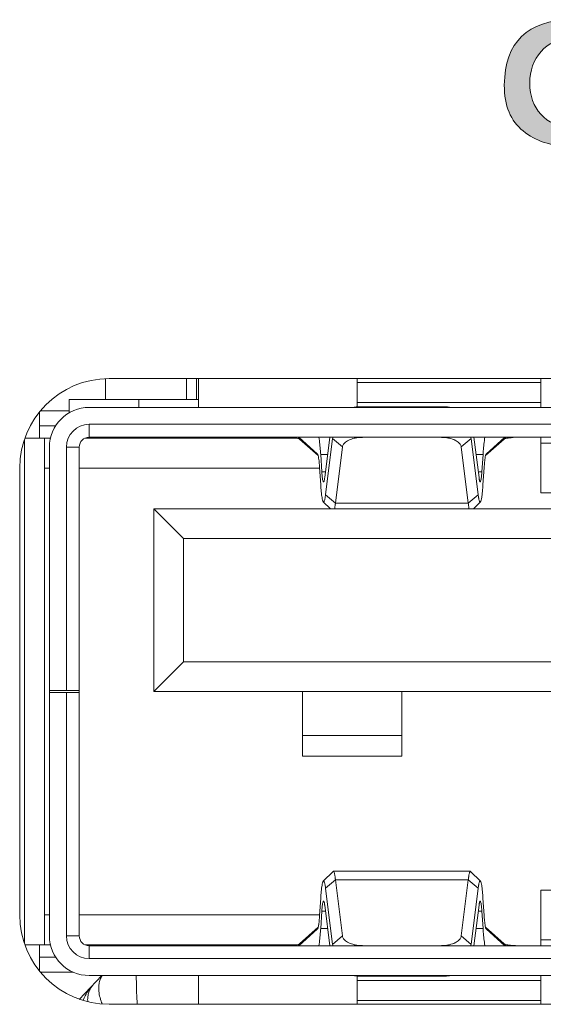
# Model space of a CAD drawing. Units: millimetres. Extents: x -2155 to -1382, y -454 to 66.
# Drawn here: x -1927 to -1922, y -256 to -246 of the extents above; entities that cross this region are included whole.
import ezdxf

# ---------------------------------------------------------------- set-up
doc = ezdxf.new("R2010")
doc.units = ezdxf.units.MM
doc.header["$MEASUREMENT"] = 0
doc.layers.add('cad', color=7, linetype='Continuous')
doc.layers.add('print', color=7, linetype='Continuous')

# ---------------------------------------------------------------- blocks, each defined once
blk = doc.blocks.new('block 10')
at = {"layer": 'cad', "color": 7, "lineweight": 9, "true_color": 0xffffff}
for points in [[(-1926.4802, -249.69), (-1926.4802, -249.8964)], [(-1914.5452, -249.6864), (-1926.4451, -249.6864)], [(-1925.6652, -249.8964), (-1925.6652, -249.6864)], [(-1925.5652, -249.6864), (-1925.5652, -249.8964)], [(-1925.5452, -249.9764), (-1925.5452, -249.6864)], [(-1923.9452, -249.9712), (-1923.9452, -249.6864)], [(-1922.0952, -249.7264), (-1923.9452, -249.7264)], [(-1922.0952, -249.9764), (-1922.0952, -249.6864)], [(-1926.8451, -249.8964), (-1925.5452, -249.8964)], [(-1926.8451, -249.8964), (-1926.8451, -250.03)], [(-1926.1451, -249.8964), (-1926.1451, -249.9764)], [(-1922.0952, -249.9264), (-1923.9452, -249.9264)], [(-1927.1451, -250.2864), (-1927.1451, -250.0279)], [(-1926.8451, -250.0114), (-1927.1316, -250.0114)], [(-1914.3452, -249.9764), (-1926.6452, -249.9764)], [(-1923.9894, -249.9764), (-1923.9852, -249.9757), (-1923.9764, -249.9745), (-1923.9676, -249.9734), (-1923.9629, -249.9728), (-1923.954, -249.9719), (-1923.9452, -249.9712), (-1923.9363, -249.9705), (-1923.9274, -249.9701), (-1923.9185, -249.9697), (-1923.9096, -249.9695), (-1923.9007, -249.9695)], [(-1923.9007, -249.9695), (-1923.0896, -249.9695)], [(-1923.9007, -249.9695), (-1923.9004, -249.9764)], [(-1923.0899, -249.9764), (-1923.0896, -249.9695)], [(-1923.001, -249.9763), (-1923.0051, -249.9757), (-1923.0139, -249.9745), (-1923.0228, -249.9733), (-1923.0275, -249.9728), (-1923.0363, -249.9719), (-1923.0452, -249.9712), (-1923.0541, -249.9705), (-1923.0629, -249.9701), (-1923.0719, -249.9697), (-1923.0808, -249.9695), (-1923.0896, -249.9695)], [(-1926.9815, -250.1614), (-1927.1451, -250.1614)], [(-1914.3452, -250.1464), (-1926.6452, -250.1464)], [(-1926.6452, -250.2764), (-1926.6452, -250.1464)], [(-1927.2952, -250.3032), (-1927.2952, -255.3696)], [(-1927.2901, -250.2864), (-1927.0349, -250.2864)], [(-1927.0952, -250.2864), (-1927.0952, -255.3864)], [(-1926.6887, -250.2864), (-1924.5526, -250.2864)], [(-1926.6452, -250.2764), (-1914.3452, -250.2764)], [(-1926.4802, -250.2764), (-1926.4802, -250.2864)], [(-1925.6652, -250.2864), (-1925.6652, -250.2764)], [(-1925.5652, -250.2764), (-1925.5652, -250.2864)], [(-1924.6175, -250.2788), (-1924.6095, -250.2795), (-1924.6001, -250.2804), (-1924.5907, -250.2813), (-1924.5813, -250.2823), (-1924.572, -250.2834), (-1924.5626, -250.2846), (-1924.5533, -250.2861), (-1924.5528, -250.2862), (-1924.5436, -250.288), (-1924.5343, -250.2902), (-1924.5311, -250.2911), (-1924.5275, -250.2925), (-1924.5248, -250.2944)], [(-1924.5248, -250.2944), (-1924.5428, -250.2764)], [(-1924.3448, -250.4454), (-1924.5334, -250.2764)], [(-1924.5248, -250.2944), (-1924.3383, -250.4616)], [(-1924.3327, -250.2763), (-1924.3325, -250.277), (-1924.3291, -250.2941), (-1924.3263, -250.3113), (-1924.324, -250.3286), (-1924.322, -250.346), (-1924.3202, -250.3627), (-1924.3185, -250.38), (-1924.3169, -250.3974), (-1924.3155, -250.4148), (-1924.3142, -250.4322), (-1924.313, -250.4496)], [(-1924.2723, -250.6833), (-1924.2208, -250.2764)], [(-1924.1923, -250.2893), (-1924.2639, -250.855)], [(-1924.1923, -250.2893), (-1924.0931, -250.3745)], [(-1923.8928, -250.2777), (-1923.9112, -250.2782), (-1923.93, -250.2796), (-1923.949, -250.282), (-1923.9665, -250.285), (-1923.9747, -250.2867), (-1923.99, -250.2905), (-1924.004, -250.2949), (-1924.0172, -250.2999), (-1924.0299, -250.3057), (-1924.0309, -250.3062), (-1924.0425, -250.3125), (-1924.0529, -250.3192), (-1924.062, -250.326), (-1924.0699, -250.3328), (-1924.0764, -250.3398), (-1924.0818, -250.3467), (-1924.0861, -250.3536), (-1924.0894, -250.3605), (-1924.0917, -250.3675), (-1924.0931, -250.3745)], [(-1922.8973, -250.3745), (-1922.8986, -250.3675), (-1922.9009, -250.3605), (-1922.9042, -250.3536), (-1922.9085, -250.3467), (-1922.9139, -250.3398), (-1922.9205, -250.3328), (-1922.9283, -250.3259), (-1922.9374, -250.3191), (-1922.9478, -250.3125), (-1922.9594, -250.3062), (-1922.9604, -250.3057), (-1922.9731, -250.2999), (-1922.9863, -250.2949), (-1923.0003, -250.2906), (-1923.0156, -250.2867), (-1923.0238, -250.285), (-1923.0413, -250.282), (-1923.0603, -250.2796), (-1923.0791, -250.2782), (-1923.0975, -250.2777)], [(-1922.8973, -250.3745), (-1922.7981, -250.2893)], [(-1922.7264, -250.855), (-1922.7981, -250.2893)], [(-1922.718, -250.6833), (-1922.7695, -250.2764)], [(-1922.6773, -250.4496), (-1922.6761, -250.4329), (-1922.6749, -250.4155), (-1922.6734, -250.3981), (-1922.6719, -250.3807), (-1922.6702, -250.3633), (-1922.6684, -250.346), (-1922.6683, -250.3453), (-1922.6662, -250.3279), (-1922.6639, -250.3106), (-1922.6611, -250.2934), (-1922.6577, -250.2763)], [(-1922.652, -250.4616), (-1922.4655, -250.2944)], [(-1922.457, -250.2764), (-1922.6455, -250.4454)], [(-1922.4475, -250.2764), (-1922.4655, -250.2944)], [(-1922.4655, -250.2944), (-1922.4627, -250.2924), (-1922.4608, -250.2915), (-1922.457, -250.2903), (-1922.4529, -250.2893), (-1922.4504, -250.2888), (-1922.4465, -250.288), (-1922.4425, -250.2872), (-1922.4386, -250.2865), (-1922.4347, -250.2858), (-1922.4308, -250.2851), (-1922.4269, -250.2845)], [(-1922.4244, -250.2842), (-1922.4236, -250.2841), (-1922.4184, -250.2834), (-1922.4133, -250.2828), (-1922.409, -250.2823), (-1922.4038, -250.2817), (-1922.3986, -250.2812), (-1922.3935, -250.2807), (-1922.3883, -250.2802), (-1922.3831, -250.2797), (-1922.3779, -250.2793), (-1922.3727, -250.2788)], [(-1922.0952, -250.8364), (-1922.0952, -250.2764)], [(-1927.0452, -255.2964), (-1927.0452, -250.3764)], [(-1926.8752, -250.3764), (-1926.7452, -250.3764)], [(-1926.8752, -250.3764), (-1926.8752, -252.8264)], [(-1926.7452, -252.8438), (-1926.7452, -250.3764)], [(-1924.1647, -250.9402), (-1924.0931, -250.3745)], [(-1922.8973, -250.3745), (-1922.8256, -250.9402)], [(-1922.0952, -250.3364), (-1918.478, -250.3364)], [(-1924.3447, -250.4456), (-1924.3448, -250.4454)], [(-1924.324, -250.5814), (-1924.3248, -250.5694), (-1924.3258, -250.5557), (-1924.327, -250.5419), (-1924.3283, -250.5281), (-1924.3283, -250.5278), (-1924.3297, -250.514), (-1924.3313, -250.5003), (-1924.3333, -250.4867), (-1924.3334, -250.486), (-1924.3358, -250.4725), (-1924.3388, -250.4589), (-1924.3392, -250.4571), (-1924.3408, -250.452), (-1924.3425, -250.4483), (-1924.3447, -250.4456)], [(-1924.2428, -250.4496), (-1924.313, -250.4496)], [(-1924.313, -250.4496), (-1924.3014, -250.6235)], [(-1922.6773, -250.4496), (-1922.7475, -250.4496)], [(-1922.6889, -250.6235), (-1922.6773, -250.4496)], [(-1922.6457, -250.4456), (-1922.6478, -250.4483), (-1922.6496, -250.452), (-1922.6511, -250.4571), (-1922.6515, -250.4589), (-1922.6517, -250.4597), (-1922.6546, -250.4733), (-1922.657, -250.4867), (-1922.6571, -250.487), (-1922.659, -250.5006), (-1922.6606, -250.5143), (-1922.662, -250.5281), (-1922.6631, -250.5401), (-1922.6643, -250.5538), (-1922.6654, -250.5676), (-1922.6664, -250.5814)], [(-1922.6455, -250.4454), (-1922.6457, -250.4456)], [(-1927.3452, -250.5864), (-1927.3452, -255.0864)], [(-1927.0452, -250.5864), (-1927.0952, -250.5864)], [(-1924.324, -250.5864), (-1926.7452, -250.5864)], [(-1924.3124, -250.7555), (-1924.324, -250.5814)], [(-1924.2648, -250.6235), (-1924.3014, -250.6235)], [(-1924.3014, -250.6235), (-1924.3013, -250.6249), (-1924.3006, -250.6354), (-1924.2998, -250.6459), (-1924.2989, -250.6564), (-1924.2978, -250.667), (-1924.2977, -250.6681), (-1924.2966, -250.6785), (-1924.2952, -250.689), (-1924.2936, -250.6995), (-1924.2934, -250.7005), (-1924.2914, -250.7109), (-1924.289, -250.7196), (-1924.2882, -250.7219), (-1924.2866, -250.7247), (-1924.2866, -250.7247), (-1924.2854, -250.726), (-1924.2842, -250.7264)], [(-1922.6889, -250.6235), (-1922.7255, -250.6235)], [(-1922.7061, -250.7264), (-1922.705, -250.726), (-1922.7037, -250.7247), (-1922.7037, -250.7247), (-1922.7021, -250.7219), (-1922.7013, -250.7196), (-1922.6989, -250.711), (-1922.6987, -250.71), (-1922.6967, -250.6995), (-1922.6965, -250.6984), (-1922.6949, -250.6879), (-1922.6936, -250.6774), (-1922.6925, -250.667), (-1922.6923, -250.6656), (-1922.6914, -250.6551), (-1922.6904, -250.6446), (-1922.6896, -250.6341), (-1922.6889, -250.6235)], [(-1922.6664, -250.5814), (-1922.6779, -250.7555)], [(-1924.2842, -250.7264), (-1924.2829, -250.726), (-1924.2817, -250.7247), (-1924.2811, -250.7236), (-1924.2792, -250.7195), (-1924.278, -250.7154), (-1924.278, -250.7152), (-1924.2769, -250.7109), (-1924.276, -250.7064), (-1924.2751, -250.7019), (-1924.275, -250.7013), (-1924.2742, -250.6968), (-1924.2736, -250.6923), (-1924.2729, -250.6878), (-1924.2723, -250.6833)], [(-1922.718, -250.6833), (-1922.7179, -250.6839), (-1922.7173, -250.6884), (-1922.7167, -250.6929), (-1922.716, -250.6974), (-1922.7152, -250.7019), (-1922.7152, -250.7021), (-1922.7143, -250.7066), (-1922.7133, -250.7111), (-1922.7123, -250.7154), (-1922.7111, -250.7195), (-1922.7092, -250.7236), (-1922.7086, -250.7247), (-1922.7074, -250.726), (-1922.7061, -250.7264)], [(-1924.2865, -250.9255), (-1924.2884, -250.9229), (-1924.2902, -250.9194), (-1924.2927, -250.9124), (-1924.2938, -250.9087), (-1924.2968, -250.8963), (-1924.2995, -250.8814), (-1924.3007, -250.8738), (-1924.3007, -250.8736), (-1924.3031, -250.8564), (-1924.3052, -250.8393), (-1924.307, -250.8221), (-1924.3084, -250.8072), (-1924.3098, -250.7899), (-1924.3112, -250.7727), (-1924.3124, -250.7555)], [(-1922.6779, -250.7555), (-1922.679, -250.7704), (-1922.6803, -250.7876), (-1922.6817, -250.8048), (-1922.6833, -250.8221), (-1922.6834, -250.8223), (-1922.6852, -250.8395), (-1922.6872, -250.8567), (-1922.6896, -250.8738), (-1922.6908, -250.8814), (-1922.6935, -250.8963), (-1922.6965, -250.9087), (-1922.6976, -250.9124), (-1922.7001, -250.9194), (-1922.7019, -250.9229), (-1922.7038, -250.9255)], [(-1924.2639, -250.855), (-1924.2643, -250.8582), (-1924.2653, -250.8661), (-1924.2665, -250.874), (-1924.2677, -250.8818), (-1924.2691, -250.8897), (-1924.2702, -250.8952), (-1924.2719, -250.9029), (-1924.2726, -250.9057), (-1924.2748, -250.9133), (-1924.275, -250.9141), (-1924.2776, -250.9208), (-1924.2788, -250.923), (-1924.2806, -250.9254), (-1924.2821, -250.9265), (-1924.2835, -250.9269), (-1924.2851, -250.9265), (-1924.2865, -250.9255)], [(-1924.2865, -250.9255), (-1924.2156, -250.9964)], [(-1924.1647, -250.9402), (-1924.2639, -250.855)], [(-1922.7264, -250.855), (-1922.8256, -250.9402)], [(-1922.7747, -250.9964), (-1922.7038, -250.9255)], [(-1922.7038, -250.9255), (-1922.7053, -250.9265), (-1922.7068, -250.9269), (-1922.7083, -250.9265), (-1922.7097, -250.9254), (-1922.7115, -250.923), (-1922.7127, -250.9208), (-1922.7153, -250.9141), (-1922.7156, -250.9133), (-1922.7164, -250.9106), (-1922.7184, -250.9029), (-1922.7196, -250.8975), (-1922.7212, -250.8897), (-1922.7218, -250.8864), (-1922.7231, -250.8786), (-1922.7243, -250.8707), (-1922.7254, -250.8629), (-1922.7264, -250.855)], [(-1918.3054, -250.8364), (-1922.0952, -250.8364)], [(-1914.9951, -250.9964), (-1925.9952, -250.9964)], [(-1925.6952, -251.2964), (-1925.9952, -250.9964)], [(-1925.9952, -250.9964), (-1925.9952, -252.8364)], [(-1924.1647, -250.9402), (-1924.1652, -250.9456), (-1924.1659, -250.9512), (-1924.1665, -250.9568), (-1924.1666, -250.9571), (-1924.1673, -250.9628), (-1924.168, -250.9684), (-1924.1688, -250.974), (-1924.1696, -250.9796), (-1924.1705, -250.9852), (-1924.1714, -250.9908), (-1924.1725, -250.9964)], [(-1924.1647, -250.9402), (-1922.8256, -250.9402)], [(-1922.8256, -250.9402), (-1922.8251, -250.9456), (-1922.8244, -250.9512), (-1922.8238, -250.9568), (-1922.8237, -250.9571), (-1922.823, -250.9628), (-1922.8223, -250.9684), (-1922.8216, -250.974), (-1922.8207, -250.9796), (-1922.8198, -250.9852), (-1922.8189, -250.9908), (-1922.8179, -250.9964)], [(-1915.2952, -251.2964), (-1925.6952, -251.2964)], [(-1925.6952, -251.2964), (-1925.6952, -252.5364)], [(-1925.9952, -252.8364), (-1925.6952, -252.5364)], [(-1925.6952, -252.5364), (-1915.2952, -252.5364)], [(-1927.0452, -252.8264), (-1926.7452, -252.8264)], [(-1927.0452, -252.8464), (-1926.7452, -252.8464)], [(-1926.8752, -252.8464), (-1926.8752, -255.2964)], [(-1926.7452, -255.2964), (-1926.7452, -252.8464)], [(-1914.9951, -252.8364), (-1925.9952, -252.8364)], [(-1924.4952, -253.4864), (-1924.4952, -252.8364)], [(-1923.4952, -253.4864), (-1923.4952, -252.8364)], [(-1924.4952, -253.2811), (-1923.4952, -253.2811)], [(-1923.4952, -253.4864), (-1924.4952, -253.4864)], [(-1924.1868, -254.6476), (-1924.2865, -254.7473)], [(-1924.1844, -254.6464), (-1924.1845, -254.6464), (-1924.1848, -254.6464), (-1924.1851, -254.6465), (-1924.1853, -254.6466), (-1924.1856, -254.6467), (-1924.1857, -254.6468), (-1924.186, -254.6469), (-1924.1862, -254.6471), (-1924.1864, -254.6472), (-1924.1866, -254.6474), (-1924.1868, -254.6476)], [(-1922.8059, -254.6464), (-1924.1844, -254.6464)], [(-1924.1686, -254.7), (-1924.1687, -254.6993), (-1924.1695, -254.6936), (-1924.1704, -254.688), (-1924.1713, -254.6824), (-1924.1724, -254.6767), (-1924.1724, -254.6766), (-1924.1736, -254.671), (-1924.1749, -254.6654), (-1924.1763, -254.6599), (-1924.1765, -254.6594), (-1924.1782, -254.6542), (-1924.1803, -254.6498), (-1924.1815, -254.6481), (-1924.1829, -254.6468), (-1924.1844, -254.6464)], [(-1922.8217, -254.7004), (-1922.8216, -254.6996), (-1922.8207, -254.6939), (-1922.8198, -254.6883), (-1922.8189, -254.6826), (-1922.8178, -254.677), (-1922.8177, -254.6768), (-1922.8165, -254.6711), (-1922.8152, -254.6655), (-1922.8138, -254.66), (-1922.8137, -254.6596), (-1922.812, -254.6544), (-1922.8098, -254.6498), (-1922.8087, -254.6481), (-1922.8073, -254.6468), (-1922.8058, -254.6464)], [(-1922.8058, -254.6464), (-1922.8057, -254.6464), (-1922.8054, -254.6464), (-1922.8051, -254.6465), (-1922.8049, -254.6466), (-1922.8046, -254.6467), (-1922.8045, -254.6468), (-1922.8043, -254.6469), (-1922.804, -254.6471), (-1922.8038, -254.6472), (-1922.8036, -254.6474), (-1922.8034, -254.6476)], [(-1922.7038, -254.7473), (-1922.8035, -254.6476)], [(-1924.3124, -254.9173), (-1924.3113, -254.9024), (-1924.31, -254.8852), (-1924.3086, -254.8679), (-1924.307, -254.8507), (-1924.307, -254.8504), (-1924.3051, -254.8332), (-1924.3031, -254.8161), (-1924.3007, -254.7989), (-1924.2995, -254.7913), (-1924.2968, -254.7764), (-1924.2938, -254.764), (-1924.2927, -254.7604), (-1924.2902, -254.7534), (-1924.2884, -254.7498), (-1924.2865, -254.7473)], [(-1924.2865, -254.7473), (-1924.2851, -254.7462), (-1924.2835, -254.7458), (-1924.2821, -254.7463), (-1924.2806, -254.7474), (-1924.2788, -254.7497), (-1924.2776, -254.7519), (-1924.275, -254.7587), (-1924.2748, -254.7594), (-1924.2739, -254.7621), (-1924.2719, -254.7698), (-1924.2707, -254.7753), (-1924.2691, -254.7831), (-1924.2685, -254.7863), (-1924.2672, -254.7942), (-1924.266, -254.802), (-1924.2649, -254.8099), (-1924.2639, -254.8178)], [(-1924.2639, -254.8177), (-1924.1647, -254.7326)], [(-1924.1647, -254.7326), (-1924.1649, -254.7303), (-1924.1653, -254.727), (-1924.1656, -254.7237), (-1924.1657, -254.7228), (-1924.1661, -254.7195), (-1924.1665, -254.7163), (-1924.1669, -254.713), (-1924.1673, -254.7098), (-1924.1677, -254.7065), (-1924.1682, -254.7033), (-1924.1686, -254.7)], [(-1922.8256, -254.7326), (-1924.1647, -254.7326)], [(-1924.1647, -254.7326), (-1924.0931, -255.2983)], [(-1922.8973, -255.2983), (-1922.8256, -254.7326)], [(-1922.8256, -254.7326), (-1922.8254, -254.7303), (-1922.825, -254.7271), (-1922.8247, -254.7239), (-1922.8246, -254.7229), (-1922.8242, -254.7197), (-1922.8238, -254.7164), (-1922.8234, -254.7132), (-1922.823, -254.71), (-1922.8226, -254.7068), (-1922.8221, -254.7036), (-1922.8217, -254.7004)], [(-1922.8256, -254.7326), (-1922.7264, -254.8177)], [(-1922.7038, -254.7474), (-1922.7053, -254.7463), (-1922.7068, -254.7459), (-1922.7083, -254.7464), (-1922.7097, -254.7475), (-1922.7115, -254.7499), (-1922.7126, -254.7521), (-1922.7153, -254.7588), (-1922.7156, -254.7596), (-1922.7164, -254.7623), (-1922.7184, -254.77), (-1922.7196, -254.7754), (-1922.7212, -254.7832), (-1922.7218, -254.7864), (-1922.7231, -254.7942), (-1922.7243, -254.8021), (-1922.7254, -254.8099), (-1922.7264, -254.8178)], [(-1922.6779, -254.9173), (-1922.679, -254.9025), (-1922.6803, -254.8852), (-1922.6817, -254.868), (-1922.6833, -254.8508), (-1922.6834, -254.8505), (-1922.6852, -254.8333), (-1922.6873, -254.8162), (-1922.6896, -254.799), (-1922.6908, -254.7914), (-1922.6935, -254.7765), (-1922.6965, -254.7641), (-1922.6976, -254.7604), (-1922.7001, -254.7534), (-1922.7019, -254.7499), (-1922.7038, -254.7474)], [(-1924.2639, -254.8178), (-1924.1923, -255.3834)], [(-1922.7981, -255.3834), (-1922.7264, -254.8178)], [(-1922.0952, -254.8364), (-1918.3436, -254.8364)], [(-1922.0952, -255.3964), (-1922.0952, -254.8364)], [(-1924.324, -255.0914), (-1924.3124, -254.9173)], [(-1924.2842, -254.9464), (-1924.2854, -254.9468), (-1924.2866, -254.9481), (-1924.2866, -254.9481), (-1924.2882, -254.9509), (-1924.289, -254.9532), (-1924.2914, -254.9618), (-1924.2916, -254.9628), (-1924.2936, -254.9733), (-1924.2938, -254.9744), (-1924.2954, -254.9849), (-1924.2967, -254.9953), (-1924.2978, -255.0058), (-1924.298, -255.0071), (-1924.299, -255.0176), (-1924.2999, -255.0281), (-1924.3007, -255.0387), (-1924.3014, -255.0492)], [(-1924.2723, -254.9895), (-1924.2724, -254.9889), (-1924.273, -254.9844), (-1924.2736, -254.9799), (-1924.2743, -254.9754), (-1924.2751, -254.9709), (-1924.2751, -254.9707), (-1924.276, -254.9662), (-1924.277, -254.9617), (-1924.278, -254.9573), (-1924.2792, -254.9533), (-1924.2811, -254.9491), (-1924.2817, -254.9481), (-1924.2829, -254.9468), (-1924.2842, -254.9464)], [(-1924.2208, -255.3964), (-1924.2723, -254.9895)], [(-1922.718, -254.9895), (-1922.7695, -255.3964)], [(-1922.7061, -254.9464), (-1922.7074, -254.9468), (-1922.7086, -254.9481), (-1922.7092, -254.9491), (-1922.7111, -254.9533), (-1922.7123, -254.9573), (-1922.7123, -254.9575), (-1922.7134, -254.9619), (-1922.7143, -254.9664), (-1922.7152, -254.9709), (-1922.7153, -254.9715), (-1922.7161, -254.976), (-1922.7168, -254.9805), (-1922.7174, -254.985), (-1922.718, -254.9895)], [(-1922.6889, -255.0492), (-1922.689, -255.0479), (-1922.6897, -255.0374), (-1922.6906, -255.0268), (-1922.6915, -255.0163), (-1922.6925, -255.0058), (-1922.6926, -255.0047), (-1922.6937, -254.9943), (-1922.6951, -254.9838), (-1922.6967, -254.9733), (-1922.6968, -254.9722), (-1922.6989, -254.9618), (-1922.7013, -254.9532), (-1922.7021, -254.9509), (-1922.7037, -254.9481), (-1922.7037, -254.9481), (-1922.705, -254.9468), (-1922.7061, -254.9464)], [(-1922.6779, -254.9173), (-1922.6664, -255.0914)], [(-1927.0952, -255.0864), (-1927.0452, -255.0864)], [(-1926.7452, -255.0864), (-1924.324, -255.0864)], [(-1924.3014, -255.0492), (-1924.313, -255.2231)], [(-1924.3014, -255.0492), (-1924.2648, -255.0492)], [(-1922.7255, -255.0492), (-1922.6889, -255.0492)], [(-1922.6773, -255.2231), (-1922.6889, -255.0492)], [(-1924.3447, -255.2272), (-1924.3425, -255.2244), (-1924.3408, -255.2208), (-1924.3392, -255.2157), (-1924.3388, -255.2139), (-1924.3386, -255.2131), (-1924.3357, -255.1995), (-1924.3333, -255.186), (-1924.3332, -255.1858), (-1924.3313, -255.1722), (-1924.3297, -255.1584), (-1924.3283, -255.1447), (-1924.3271, -255.1326), (-1924.326, -255.1189), (-1924.3249, -255.1051), (-1924.324, -255.0914)], [(-1922.6664, -255.0914), (-1922.6655, -255.1034), (-1922.6645, -255.1171), (-1922.6633, -255.1309), (-1922.662, -255.1447), (-1922.662, -255.145), (-1922.6606, -255.1587), (-1922.659, -255.1725), (-1922.657, -255.1861), (-1922.6569, -255.1868), (-1922.6545, -255.2002), (-1922.6515, -255.2139), (-1922.6511, -255.2157), (-1922.6496, -255.2208), (-1922.6478, -255.2244), (-1922.6457, -255.2272)], [(-1924.5334, -255.3964), (-1924.3448, -255.2274)], [(-1924.5248, -255.3784), (-1924.3383, -255.2112)], [(-1924.3448, -255.2274), (-1924.3447, -255.2272)], [(-1924.313, -255.2231), (-1924.3141, -255.2399), (-1924.3155, -255.2573), (-1924.3169, -255.2747), (-1924.3184, -255.292), (-1924.3201, -255.3094), (-1924.322, -255.3268), (-1924.322, -255.3275), (-1924.3241, -255.3448), (-1924.3264, -255.3621), (-1924.3292, -255.3793), (-1924.3327, -255.3965)], [(-1924.313, -255.2231), (-1924.2428, -255.2231)], [(-1922.7475, -255.2231), (-1922.6773, -255.2231)], [(-1922.6577, -255.3964), (-1922.6578, -255.3958), (-1922.6612, -255.3787), (-1922.664, -255.3615), (-1922.6663, -255.3441), (-1922.6684, -255.3268), (-1922.6701, -255.3101), (-1922.6718, -255.2927), (-1922.6734, -255.2753), (-1922.6748, -255.258), (-1922.6761, -255.2406), (-1922.6773, -255.2231)], [(-1922.652, -255.2112), (-1922.4655, -255.3784)], [(-1922.6457, -255.2272), (-1922.6455, -255.2274)], [(-1922.6455, -255.2274), (-1922.457, -255.3964)], [(-1927.0349, -255.3864), (-1927.2901, -255.3864)], [(-1927.1451, -255.6448), (-1927.1451, -255.3864)], [(-1926.7452, -255.2964), (-1926.8752, -255.2964)], [(-1924.5526, -255.3864), (-1926.6887, -255.3864)], [(-1926.4802, -255.3864), (-1926.4802, -255.3964)], [(-1924.6175, -255.3939), (-1924.6152, -255.3937), (-1924.6066, -255.393), (-1924.5979, -255.3922), (-1924.5893, -255.3913), (-1924.5807, -255.3903), (-1924.5721, -255.3893), (-1924.5634, -255.3882), (-1924.5571, -255.3873), (-1924.5485, -255.386), (-1924.54, -255.3842), (-1924.5316, -255.3818)], [(-1924.5428, -255.3964), (-1924.5248, -255.3784)], [(-1924.5316, -255.3818), (-1924.5315, -255.3817), (-1924.5308, -255.3815), (-1924.5301, -255.3812), (-1924.5294, -255.3809), (-1924.5288, -255.3807), (-1924.5281, -255.3804), (-1924.5274, -255.3801), (-1924.5267, -255.3797), (-1924.526, -255.3793), (-1924.5254, -255.3789), (-1924.5248, -255.3784)], [(-1924.0931, -255.2982), (-1924.1923, -255.3834)], [(-1924.0931, -255.2983), (-1924.0917, -255.3053), (-1924.0894, -255.3122), (-1924.0861, -255.3191), (-1924.0818, -255.3261), (-1924.0764, -255.333), (-1924.0699, -255.3399), (-1924.062, -255.3468), (-1924.0529, -255.3536), (-1924.0425, -255.3603), (-1924.0309, -255.3666), (-1924.0299, -255.3671), (-1924.0172, -255.3729), (-1924.004, -255.3779), (-1923.99, -255.3823), (-1923.9747, -255.3861), (-1923.9665, -255.3878), (-1923.9493, -255.3908), (-1923.9303, -255.3931), (-1923.9114, -255.3946), (-1923.8928, -255.395)], [(-1923.0975, -255.395), (-1923.0789, -255.3946), (-1923.06, -255.3931), (-1923.041, -255.3908), (-1923.0238, -255.3878), (-1923.0156, -255.3861), (-1923.0003, -255.3823), (-1922.9863, -255.3779), (-1922.9731, -255.3729), (-1922.9604, -255.3671), (-1922.9594, -255.3666), (-1922.9478, -255.3603), (-1922.9374, -255.3536), (-1922.9283, -255.3468), (-1922.9204, -255.3399), (-1922.9139, -255.333), (-1922.9085, -255.3261), (-1922.9042, -255.3191), (-1922.9009, -255.3122), (-1922.8986, -255.3053), (-1922.8973, -255.2983)], [(-1922.7981, -255.3834), (-1922.8973, -255.2982)], [(-1922.4655, -255.3784), (-1922.4475, -255.3964)], [(-1922.4655, -255.3784), (-1922.4627, -255.3804), (-1922.4589, -255.3819), (-1922.4537, -255.3833), (-1922.4529, -255.3834), (-1922.4522, -255.3836), (-1922.4395, -255.3861), (-1922.4269, -255.3882), (-1922.4267, -255.3882), (-1922.414, -255.3899), (-1922.4012, -255.3914), (-1922.3883, -255.3926), (-1922.377, -255.3936), (-1922.3642, -255.3946), (-1922.3513, -255.3955), (-1922.3385, -255.3964)], [(-1922.0952, -255.3364), (-1918.4872, -255.3364)], [(-1914.3452, -255.3964), (-1926.6452, -255.3964)], [(-1926.6452, -255.5264), (-1926.6452, -255.3964)], [(-1926.9815, -255.5114), (-1927.1451, -255.5114)], [(-1926.6452, -255.5264), (-1914.3452, -255.5264)], [(-1926.8072, -255.6614), (-1927.1316, -255.6614)], [(-1926.5163, -255.6964), (-1926.7452, -255.9375)], [(-1914.3452, -255.6964), (-1926.6452, -255.6964)], [(-1926.5492, -255.8237), (-1926.5491, -255.8127), (-1926.5484, -255.8017), (-1926.5473, -255.7906), (-1926.5458, -255.7796), (-1926.5437, -255.7687), (-1926.5412, -255.7579), (-1926.5381, -255.7473), (-1926.5345, -255.7369), (-1926.5304, -255.7267), (-1926.5257, -255.7168)], [(-1926.1709, -255.6949), (-1926.1708, -255.7013), (-1926.1705, -255.7304), (-1926.17, -255.7595), (-1926.1695, -255.7823), (-1926.1687, -255.8115), (-1926.1679, -255.8406), (-1926.1669, -255.8697), (-1926.1658, -255.8989), (-1926.1646, -255.928), (-1926.1633, -255.9571), (-1926.1619, -255.9862)], [(-1925.5452, -255.9864), (-1925.5452, -255.6964)], [(-1923.9007, -255.7033), (-1923.9054, -255.7033), (-1923.9143, -255.7031), (-1923.9232, -255.7029), (-1923.9321, -255.7025), (-1923.941, -255.7019), (-1923.9499, -255.7012), (-1923.9587, -255.7004), (-1923.9676, -255.6994), (-1923.9717, -255.6989), (-1923.9805, -255.6977), (-1923.9893, -255.6964)], [(-1923.9452, -255.9864), (-1923.9452, -255.7016)], [(-1923.9452, -255.7464), (-1922.0952, -255.7464)], [(-1923.9007, -255.7033), (-1923.9004, -255.6964)], [(-1923.9007, -255.7033), (-1923.0896, -255.7033)], [(-1923.0899, -255.6964), (-1923.0896, -255.7033)], [(-1923.001, -255.6964), (-1923.0051, -255.6971), (-1923.0139, -255.6983), (-1923.0228, -255.6994), (-1923.0275, -255.6999), (-1923.0363, -255.7008), (-1923.0452, -255.7016), (-1923.0541, -255.7022), (-1923.0629, -255.7027), (-1923.0719, -255.703), (-1923.0808, -255.7032), (-1923.0896, -255.7033)], [(-1922.0952, -255.9864), (-1922.0952, -255.6964)], [(-1926.6604, -255.94), (-1926.6601, -255.9291), (-1926.6595, -255.9181), (-1926.6584, -255.9071), (-1926.6568, -255.8962), (-1926.6548, -255.8853), (-1926.6522, -255.8746), (-1926.6491, -255.864), (-1926.6455, -255.8536), (-1926.6414, -255.8435), (-1926.6367, -255.8337)], [(-1926.6367, -255.8337), (-1926.6343, -255.8293), (-1926.6319, -255.8249), (-1926.6293, -255.8206), (-1926.6265, -255.8164), (-1926.6237, -255.8122), (-1926.6208, -255.8082), (-1926.6177, -255.8042), (-1926.6145, -255.8003), (-1926.6112, -255.7965), (-1926.6078, -255.7928)], [(-1926.5152, -255.9792), (-1926.5193, -255.9688), (-1926.5248, -255.9538), (-1926.5299, -255.9386), (-1926.5313, -255.934), (-1926.5358, -255.9186), (-1926.5396, -255.903), (-1926.5429, -255.8873), (-1926.5456, -255.8715), (-1926.5476, -255.8556), (-1926.5488, -255.8397), (-1926.5492, -255.8237)], [(-1922.0952, -255.9464), (-1923.9452, -255.9464)], [(-1926.4451, -255.9864), (-1914.5452, -255.9864)]]:
    blk.add_lwpolyline(points, dxfattribs=at)
for points in [[(-1926.4451, -249.6864), (-1926.9422, -249.6864), (-1927.3452, -250.0893), (-1927.3452, -250.5864)], [(-1926.6452, -249.9764), (-1926.8661, -249.9764), (-1927.0452, -250.1555), (-1927.0452, -250.3764)], [(-1926.6452, -250.1464), (-1926.7722, -250.1464), (-1926.8752, -250.2494), (-1926.8752, -250.3764)], [(-1926.6452, -250.2764), (-1926.7004, -250.2764), (-1926.7452, -250.3212), (-1926.7452, -250.3764)], [(-1924.1895, -250.2763), (-1924.1908, -250.2806), (-1924.1917, -250.2849), (-1924.1923, -250.2893)], [(-1922.7981, -250.2893), (-1922.7986, -250.2849), (-1922.7995, -250.2806), (-1922.8008, -250.2763)], [(-1922.4244, -250.2842), (-1922.4252, -250.2843), (-1922.4261, -250.2844), (-1922.4269, -250.2845)], [(-1927.3452, -255.0864), (-1927.3452, -255.5834), (-1926.9422, -255.9864), (-1926.4451, -255.9864)], [(-1927.0452, -255.2964), (-1927.0452, -255.5173), (-1926.8661, -255.6964), (-1926.6452, -255.6964)], [(-1926.8752, -255.2964), (-1926.8752, -255.4234), (-1926.7722, -255.5264), (-1926.6452, -255.5264)], [(-1926.7452, -255.2964), (-1926.7452, -255.3516), (-1926.7004, -255.3964), (-1926.6452, -255.3964)], [(-1924.1923, -255.3834), (-1924.1917, -255.3878), (-1924.1908, -255.3922), (-1924.1895, -255.3964)], [(-1922.8008, -255.3965), (-1922.7995, -255.3922), (-1922.7986, -255.3878), (-1922.7981, -255.3834)], [(-1926.5127, -255.6952), (-1926.5175, -255.7021), (-1926.5218, -255.7093), (-1926.5257, -255.7168)], [(-1926.6078, -255.7928), (-1926.6494, -255.8366), (-1926.6826, -255.8875), (-1926.706, -255.9431)], [(-1926.6604, -255.94), (-1926.6604, -255.9456), (-1926.6602, -255.9513), (-1926.6599, -255.9569)]]:
    blk.add_open_spline(points, degree=3, dxfattribs=at)
blk = doc.blocks.new('block 51')
at = {"layer": 'print', "true_color": 0x221714}
h = blk.add_hatch(color=250, dxfattribs=at)
h.dxf.hatch_style = 2
edge = h.paths.add_edge_path()
edge.add_spline(control_points=[(-1921.5075, -247.307), (-1921.5995, -247.3315), (-1921.6929, -247.3446), (-1921.788, -247.3456), (-1921.9905, -247.3456), (-1922.1521, -247.2946), (-1922.273, -247.1923), (-1922.3991, -247.0924), (-1922.4625, -246.9384), (-1922.4635, -246.7303), (-1922.4556, -246.2962), (-1922.2303, -246.0768), (-1921.788, -246.0723), (-1921.6998, -246.0723), (-1921.6071, -246.0892), (-1921.5092, -246.1233), (-1921.5092, -246.1233), (-1921.5272, -246.3314), (-1921.5272, -246.3314), (-1921.573, -246.3055), (-1921.6178, -246.2873), (-1921.6612, -246.2769), (-1921.7046, -246.2697), (-1921.7487, -246.2662), (-1921.7935, -246.2662), (-1921.9216, -246.2673), (-1922.0215, -246.3097), (-1922.0932, -246.3934), (-1922.1686, -246.4767), (-1922.2062, -246.5832), (-1922.2062, -246.7124), (-1922.2062, -246.8405), (-1922.169, -246.9449), (-1922.0949, -247.0249), (-1922.0222, -247.1082), (-1921.9199, -247.1506), (-1921.788, -247.1516), (-1921.7377, -247.1516), (-1921.687, -247.1465), (-1921.6364, -247.1358), (-1921.5871, -247.1265), (-1921.5475, -247.1148), (-1921.5182, -247.1006), (-1921.5182, -247.1006), (-1921.5075, -247.307), (-1921.5075, -247.307)], knot_values=[0, 0, 0, 0, 1, 1, 1, 2, 2, 2, 3, 3, 3, 4, 4, 4, 5, 5, 5, 6, 6, 6, 7, 7, 7, 8, 8, 8, 9, 9, 9, 10, 10, 10, 11, 11, 11, 12, 12, 12, 13, 13, 13, 14, 14, 14, 15, 15, 15, 15], degree=3, periodic=1)
h = blk.add_hatch(color=250, dxfattribs=at)
h.dxf.hatch_style = 2
edge = h.paths.add_edge_path()
edge.add_spline(control_points=[(-1921.2309, -246.247), (-1921.1286, -246.1315), (-1920.979, -246.0733), (-1920.7827, -246.0723), (-1920.5877, -246.0747), (-1920.4382, -246.1333), (-1920.3348, -246.2487), (-1920.2315, -246.3627), (-1920.1794, -246.515), (-1920.1794, -246.7055), (-1920.1808, -246.8946), (-1920.2318, -247.0476), (-1920.3331, -247.164), (-1920.4364, -247.2829), (-1920.5863, -247.3435), (-1920.7827, -247.3456), (-1920.9804, -247.3435), (-1921.1296, -247.2836), (-1921.2309, -247.1658), (-1921.3342, -247.0507), (-1921.3859, -246.897), (-1921.3859, -246.7055), (-1921.3859, -246.5139), (-1921.3342, -246.361), (-1921.2309, -246.247)], knot_values=[0, 0, 0, 0, 1, 1, 1, 2, 2, 2, 3, 3, 3, 4, 4, 4, 5, 5, 5, 6, 6, 6, 7, 7, 7, 8, 8, 8, 8], degree=3, periodic=1)
edge = h.paths.add_edge_path()
edge.add_spline(control_points=[(-1921.049, -247.0107), (-1920.9949, -247.1024), (-1920.9064, -247.1492), (-1920.7827, -247.1516), (-1920.7193, -247.1516), (-1920.6652, -247.1389), (-1920.6204, -247.1131), (-1920.576, -247.0872), (-1920.5405, -247.0531), (-1920.5146, -247.0107), (-1920.463, -246.9225), (-1920.4371, -246.8206), (-1920.4371, -246.7055), (-1920.4371, -246.5915), (-1920.4637, -246.4909), (-1920.5164, -246.4037), (-1920.5718, -246.3145), (-1920.6604, -246.2687), (-1920.7827, -246.2662), (-1920.9039, -246.2687), (-1920.9914, -246.3145), (-1921.0455, -246.4037), (-1921.101, -246.4909), (-1921.1286, -246.5915), (-1921.1286, -246.7055), (-1921.1296, -246.8206), (-1921.1031, -246.9225), (-1921.049, -247.0107)], knot_values=[0, 0, 0, 0, 1, 1, 1, 2, 2, 2, 3, 3, 3, 4, 4, 4, 5, 5, 5, 6, 6, 6, 7, 7, 7, 8, 8, 8, 9, 9, 9, 9], degree=3, periodic=1)
h = blk.add_hatch(color=250, dxfattribs=at)
h.dxf.hatch_style = 2
h.paths.add_polyline_path([(-1919.9658, -246.0933), (-1919.6623, -246.0933), (-1919.1934, -247.0142), (-1919.1897, -247.0142), (-1919.1897, -246.0933), (-1918.9533, -246.0933), (-1918.9533, -247.3246), (-1919.2551, -247.3246), (-1919.7261, -246.4037), (-1919.7295, -246.4037), (-1919.7295, -247.3246), (-1919.9658, -247.3246)])
h = blk.add_hatch(color=250, dxfattribs=at)
h.dxf.hatch_style = 2
edge = h.paths.add_edge_path()
edge.add_spline(control_points=[(-1918.2691, -246.2662), (-1918.2905, -246.2662), (-1918.3115, -246.2687), (-1918.3329, -246.2731), (-1918.3553, -246.278), (-1918.3763, -246.2869), (-1918.3963, -246.2997), (-1918.4152, -246.3114), (-1918.431, -246.3293), (-1918.4438, -246.3527), (-1918.4569, -246.3751), (-1918.4634, -246.4034), (-1918.4634, -246.4375), (-1918.4634, -246.4633), (-1918.4552, -246.485), (-1918.4386, -246.5026), (-1918.4221, -246.5202), (-1918.4014, -246.536), (-1918.377, -246.5501), (-1918.3497, -246.5642), (-1918.3205, -246.5773), (-1918.2888, -246.5891), (-1918.2581, -246.6021), (-1918.2257, -246.6156), (-1918.1916, -246.6297), (-1918.1575, -246.6425), (-1918.1244, -246.658), (-1918.0927, -246.6755), (-1918.06, -246.6941), (-1918.0311, -246.7172), (-1918.0063, -246.7444), (-1917.9818, -246.7703), (-1917.9611, -246.8013), (-1917.9446, -246.8378), (-1917.9305, -246.8753), (-1917.9236, -246.9208), (-1917.9236, -246.9735), (-1917.926, -247.1065), (-1917.9711, -247.2016), (-1918.0593, -247.2595), (-1918.1475, -247.317), (-1918.2564, -247.3456), (-1918.3856, -247.3456), (-1918.4493, -247.3456), (-1918.5027, -247.3411), (-1918.5461, -247.3315), (-1918.5909, -247.3235), (-1918.6426, -247.3122), (-1918.7015, -247.2981), (-1918.7015, -247.2981), (-1918.6784, -247.0758), (-1918.6784, -247.0758), (-1918.5916, -247.1251), (-1918.4986, -247.1506), (-1918.3997, -247.1516), (-1918.3491, -247.1516), (-1918.3005, -247.1389), (-1918.2533, -247.1131), (-1918.2064, -247.0872), (-1918.1823, -247.0469), (-1918.1809, -246.9928), (-1918.1809, -246.9635), (-1918.1882, -246.9384), (-1918.2023, -246.917), (-1918.2188, -246.896), (-1918.2392, -246.8784), (-1918.264, -246.8643), (-1918.3181, -246.8361), (-1918.3797, -246.8088), (-1918.4493, -246.783), (-1918.4834, -246.7689), (-1918.5155, -246.7523), (-1918.5461, -246.7337), (-1918.5778, -246.7162), (-1918.6074, -246.6948), (-1918.6343, -246.67), (-1918.6591, -246.6442), (-1918.6798, -246.6132), (-1918.696, -246.5766), (-1918.7125, -246.5401), (-1918.7208, -246.4974), (-1918.7208, -246.4478), (-1918.7184, -246.3114), (-1918.6732, -246.2139), (-1918.585, -246.155), (-1918.5003, -246.0998), (-1918.4021, -246.0723), (-1918.2905, -246.0723), (-1918.1847, -246.0723), (-1918.0865, -246.0871), (-1917.9959, -246.1164), (-1917.9959, -246.1164), (-1918.0187, -246.3193), (-1918.0187, -246.3193), (-1918.0976, -246.2852), (-1918.1809, -246.2673), (-1918.2691, -246.2662)], knot_values=[0, 0, 0, 0, 1, 1, 1, 2, 2, 2, 3, 3, 3, 4, 4, 4, 5, 5, 5, 6, 6, 6, 7, 7, 7, 8, 8, 8, 9, 9, 9, 10, 10, 10, 11, 11, 11, 12, 12, 12, 13, 13, 13, 14, 14, 14, 15, 15, 15, 16, 16, 16, 17, 17, 17, 18, 18, 18, 19, 19, 19, 20, 20, 20, 21, 21, 21, 22, 22, 22, 23, 23, 23, 24, 24, 24, 25, 25, 25, 26, 26, 26, 27, 27, 27, 28, 28, 28, 29, 29, 29, 30, 30, 30, 31, 31, 31, 32, 32, 32, 32], degree=3, periodic=1)
h = blk.add_hatch(color=250, dxfattribs=at)
h.dxf.hatch_style = 2
edge = h.paths.add_edge_path()
edge.add_spline(control_points=[(-1917.6042, -246.247), (-1917.5019, -246.1315), (-1917.3524, -246.0733), (-1917.156, -246.0723), (-1916.961, -246.0747), (-1916.8115, -246.1333), (-1916.7082, -246.2487), (-1916.6048, -246.3627), (-1916.5528, -246.515), (-1916.5528, -246.7055), (-1916.5542, -246.8946), (-1916.6051, -247.0476), (-1916.7064, -247.164), (-1916.8098, -247.2829), (-1916.9596, -247.3435), (-1917.156, -247.3456), (-1917.3538, -247.3435), (-1917.5029, -247.2836), (-1917.6042, -247.1658), (-1917.7076, -247.0507), (-1917.7593, -246.897), (-1917.7593, -246.7055), (-1917.7593, -246.5139), (-1917.7076, -246.361), (-1917.6042, -246.247)], knot_values=[0, 0, 0, 0, 1, 1, 1, 2, 2, 2, 3, 3, 3, 4, 4, 4, 5, 5, 5, 6, 6, 6, 7, 7, 7, 8, 8, 8, 8], degree=3, periodic=1)
edge = h.paths.add_edge_path()
edge.add_spline(control_points=[(-1917.4223, -247.0107), (-1917.3682, -247.1024), (-1917.2797, -247.1492), (-1917.156, -247.1516), (-1917.0926, -247.1516), (-1917.0385, -247.1389), (-1916.9938, -247.1131), (-1916.9493, -247.0872), (-1916.9138, -247.0531), (-1916.888, -247.0107), (-1916.8363, -246.9225), (-1916.8105, -246.8206), (-1916.8105, -246.7055), (-1916.8105, -246.5915), (-1916.837, -246.4909), (-1916.8897, -246.4037), (-1916.9452, -246.3145), (-1917.0337, -246.2687), (-1917.156, -246.2662), (-1917.2773, -246.2687), (-1917.3648, -246.3145), (-1917.4189, -246.4037), (-1917.4743, -246.4909), (-1917.5019, -246.5915), (-1917.5019, -246.7055), (-1917.5029, -246.8206), (-1917.4764, -246.9225), (-1917.4223, -247.0107)], knot_values=[0, 0, 0, 0, 1, 1, 1, 2, 2, 2, 3, 3, 3, 4, 4, 4, 5, 5, 5, 6, 6, 6, 7, 7, 7, 8, 8, 8, 9, 9, 9, 9], degree=3, periodic=1)
h = blk.add_hatch(color=250, dxfattribs=at)
h.dxf.hatch_style = 2
h.paths.add_polyline_path([(-1916.3271, -246.0933), (-1916.0801, -246.0933), (-1916.0801, -247.1306), (-1915.6023, -247.1306), (-1915.6023, -247.3246), (-1916.3271, -247.3246)])
h = blk.add_hatch(color=250, dxfattribs=at)
h.dxf.hatch_style = 2
h.paths.add_polyline_path([(-1915.4452, -246.0933), (-1914.7186, -246.0933), (-1914.7186, -246.2873), (-1915.1982, -246.2873), (-1915.1982, -246.5908), (-1914.7593, -246.5908), (-1914.7593, -246.7847), (-1915.1982, -246.7847), (-1915.1982, -247.1306), (-1914.7152, -247.1306), (-1914.7152, -247.3246), (-1915.4452, -247.3246)])
at = {"layer": 'print', "lineweight": 0}
for points in [[(-1919.9658, -246.0933), (-1919.6623, -246.0933), (-1919.1934, -247.0142), (-1919.1897, -247.0142), (-1919.1897, -246.0933), (-1918.9533, -246.0933), (-1918.9533, -247.3246), (-1919.2551, -247.3246), (-1919.7261, -246.4037), (-1919.7295, -246.4037), (-1919.7295, -247.3246), (-1919.9658, -247.3246), (-1919.9658, -246.0933)], [(-1916.3271, -246.0933), (-1916.0801, -246.0933), (-1916.0801, -247.1306), (-1915.6023, -247.1306), (-1915.6023, -247.3246), (-1916.3271, -247.3246), (-1916.3271, -246.0933)], [(-1915.4452, -246.0933), (-1914.7186, -246.0933), (-1914.7186, -246.2873), (-1915.1982, -246.2873), (-1915.1982, -246.5908), (-1914.7593, -246.5908), (-1914.7593, -246.7847), (-1915.1982, -246.7847), (-1915.1982, -247.1306), (-1914.7152, -247.1306), (-1914.7152, -247.3246), (-1915.4452, -247.3246), (-1915.4452, -246.0933)]]:
    blk.add_lwpolyline(points, dxfattribs=at)
for points, knots in [([(-1921.5075, -247.307), (-1921.5995, -247.3315), (-1921.6929, -247.3446), (-1921.788, -247.3456), (-1921.9905, -247.3456), (-1922.1521, -247.2946), (-1922.273, -247.1923), (-1922.3991, -247.0924), (-1922.4625, -246.9384), (-1922.4635, -246.7303), (-1922.4556, -246.2962), (-1922.2303, -246.0768), (-1921.788, -246.0723), (-1921.6998, -246.0723), (-1921.6071, -246.0892), (-1921.5092, -246.1233), (-1921.5092, -246.1233), (-1921.5272, -246.3314), (-1921.5272, -246.3314), (-1921.573, -246.3055), (-1921.6178, -246.2873), (-1921.6612, -246.2769), (-1921.7046, -246.2697), (-1921.7487, -246.2662), (-1921.7935, -246.2662), (-1921.9216, -246.2673), (-1922.0215, -246.3097), (-1922.0932, -246.3934), (-1922.1686, -246.4767), (-1922.2062, -246.5832), (-1922.2062, -246.7124), (-1922.2062, -246.8405), (-1922.169, -246.9449), (-1922.0949, -247.0249), (-1922.0222, -247.1082), (-1921.9199, -247.1506), (-1921.788, -247.1516), (-1921.7377, -247.1516), (-1921.687, -247.1465), (-1921.6364, -247.1358), (-1921.5871, -247.1265), (-1921.5475, -247.1148), (-1921.5182, -247.1006), (-1921.5182, -247.1006), (-1921.5075, -247.307), (-1921.5075, -247.307)], [0, 0, 0, 0, 1, 1, 1, 2, 2, 2, 3, 3, 3, 4, 4, 4, 5, 5, 5, 6, 6, 6, 7, 7, 7, 8, 8, 8, 9, 9, 9, 10, 10, 10, 11, 11, 11, 12, 12, 12, 13, 13, 13, 14, 14, 14, 15, 15, 15, 15]), ([(-1921.2309, -246.247), (-1921.1286, -246.1315), (-1920.979, -246.0733), (-1920.7827, -246.0723), (-1920.5877, -246.0747), (-1920.4382, -246.1333), (-1920.3348, -246.2487), (-1920.2315, -246.3627), (-1920.1794, -246.515), (-1920.1794, -246.7055), (-1920.1808, -246.8946), (-1920.2318, -247.0476), (-1920.3331, -247.164), (-1920.4364, -247.2829), (-1920.5863, -247.3435), (-1920.7827, -247.3456), (-1920.9804, -247.3435), (-1921.1296, -247.2836), (-1921.2309, -247.1658), (-1921.3342, -247.0507), (-1921.3859, -246.897), (-1921.3859, -246.7055), (-1921.3859, -246.5139), (-1921.3342, -246.361), (-1921.2309, -246.247)], [0, 0, 0, 0, 1, 1, 1, 2, 2, 2, 3, 3, 3, 4, 4, 4, 5, 5, 5, 6, 6, 6, 7, 7, 7, 8, 8, 8, 8]), ([(-1918.2691, -246.2662), (-1918.2905, -246.2662), (-1918.3115, -246.2687), (-1918.3329, -246.2731), (-1918.3553, -246.278), (-1918.3763, -246.2869), (-1918.3963, -246.2997), (-1918.4152, -246.3114), (-1918.431, -246.3293), (-1918.4438, -246.3527), (-1918.4569, -246.3751), (-1918.4634, -246.4034), (-1918.4634, -246.4375), (-1918.4634, -246.4633), (-1918.4552, -246.485), (-1918.4386, -246.5026), (-1918.4221, -246.5202), (-1918.4014, -246.536), (-1918.377, -246.5501), (-1918.3497, -246.5642), (-1918.3205, -246.5773), (-1918.2888, -246.5891), (-1918.2581, -246.6021), (-1918.2257, -246.6156), (-1918.1916, -246.6297), (-1918.1575, -246.6425), (-1918.1244, -246.658), (-1918.0927, -246.6755), (-1918.06, -246.6941), (-1918.0311, -246.7172), (-1918.0063, -246.7444), (-1917.9818, -246.7703), (-1917.9611, -246.8013), (-1917.9446, -246.8378), (-1917.9305, -246.8753), (-1917.9236, -246.9208), (-1917.9236, -246.9735), (-1917.926, -247.1065), (-1917.9711, -247.2016), (-1918.0593, -247.2595), (-1918.1475, -247.317), (-1918.2564, -247.3456), (-1918.3856, -247.3456), (-1918.4493, -247.3456), (-1918.5027, -247.3411), (-1918.5461, -247.3315), (-1918.5909, -247.3235), (-1918.6426, -247.3122), (-1918.7015, -247.2981), (-1918.7015, -247.2981), (-1918.6784, -247.0758), (-1918.6784, -247.0758), (-1918.5916, -247.1251), (-1918.4986, -247.1506), (-1918.3997, -247.1516), (-1918.3491, -247.1516), (-1918.3005, -247.1389), (-1918.2533, -247.1131), (-1918.2064, -247.0872), (-1918.1823, -247.0469), (-1918.1809, -246.9928), (-1918.1809, -246.9635), (-1918.1882, -246.9384), (-1918.2023, -246.917), (-1918.2188, -246.896), (-1918.2392, -246.8784), (-1918.264, -246.8643), (-1918.3181, -246.8361), (-1918.3797, -246.8088), (-1918.4493, -246.783), (-1918.4834, -246.7689), (-1918.5155, -246.7523), (-1918.5461, -246.7337), (-1918.5778, -246.7162), (-1918.6074, -246.6948), (-1918.6343, -246.67), (-1918.6591, -246.6442), (-1918.6798, -246.6132), (-1918.696, -246.5766), (-1918.7125, -246.5401), (-1918.7208, -246.4974), (-1918.7208, -246.4478), (-1918.7184, -246.3114), (-1918.6732, -246.2139), (-1918.585, -246.155), (-1918.5003, -246.0998), (-1918.4021, -246.0723), (-1918.2905, -246.0723), (-1918.1847, -246.0723), (-1918.0865, -246.0871), (-1917.9959, -246.1164), (-1917.9959, -246.1164), (-1918.0187, -246.3193), (-1918.0187, -246.3193), (-1918.0976, -246.2852), (-1918.1809, -246.2673), (-1918.2691, -246.2662)], [0, 0, 0, 0, 1, 1, 1, 2, 2, 2, 3, 3, 3, 4, 4, 4, 5, 5, 5, 6, 6, 6, 7, 7, 7, 8, 8, 8, 9, 9, 9, 10, 10, 10, 11, 11, 11, 12, 12, 12, 13, 13, 13, 14, 14, 14, 15, 15, 15, 16, 16, 16, 17, 17, 17, 18, 18, 18, 19, 19, 19, 20, 20, 20, 21, 21, 21, 22, 22, 22, 23, 23, 23, 24, 24, 24, 25, 25, 25, 26, 26, 26, 27, 27, 27, 28, 28, 28, 29, 29, 29, 30, 30, 30, 31, 31, 31, 32, 32, 32, 32]), ([(-1917.6042, -246.247), (-1917.5019, -246.1315), (-1917.3524, -246.0733), (-1917.156, -246.0723), (-1916.961, -246.0747), (-1916.8115, -246.1333), (-1916.7082, -246.2487), (-1916.6048, -246.3627), (-1916.5528, -246.515), (-1916.5528, -246.7055), (-1916.5542, -246.8946), (-1916.6051, -247.0476), (-1916.7064, -247.164), (-1916.8098, -247.2829), (-1916.9596, -247.3435), (-1917.156, -247.3456), (-1917.3538, -247.3435), (-1917.5029, -247.2836), (-1917.6042, -247.1658), (-1917.7076, -247.0507), (-1917.7593, -246.897), (-1917.7593, -246.7055), (-1917.7593, -246.5139), (-1917.7076, -246.361), (-1917.6042, -246.247)], [0, 0, 0, 0, 1, 1, 1, 2, 2, 2, 3, 3, 3, 4, 4, 4, 5, 5, 5, 6, 6, 6, 7, 7, 7, 8, 8, 8, 8]), ([(-1921.049, -247.0107), (-1920.9949, -247.1024), (-1920.9064, -247.1492), (-1920.7827, -247.1516), (-1920.7193, -247.1516), (-1920.6652, -247.1389), (-1920.6204, -247.1131), (-1920.576, -247.0872), (-1920.5405, -247.0531), (-1920.5146, -247.0107), (-1920.463, -246.9225), (-1920.4371, -246.8206), (-1920.4371, -246.7055), (-1920.4371, -246.5915), (-1920.4637, -246.4909), (-1920.5164, -246.4037), (-1920.5718, -246.3145), (-1920.6604, -246.2687), (-1920.7827, -246.2662), (-1920.9039, -246.2687), (-1920.9914, -246.3145), (-1921.0455, -246.4037), (-1921.101, -246.4909), (-1921.1286, -246.5915), (-1921.1286, -246.7055), (-1921.1296, -246.8206), (-1921.1031, -246.9225), (-1921.049, -247.0107)], [0, 0, 0, 0, 1, 1, 1, 2, 2, 2, 3, 3, 3, 4, 4, 4, 5, 5, 5, 6, 6, 6, 7, 7, 7, 8, 8, 8, 9, 9, 9, 9]), ([(-1917.4223, -247.0107), (-1917.3682, -247.1024), (-1917.2797, -247.1492), (-1917.156, -247.1516), (-1917.0926, -247.1516), (-1917.0385, -247.1389), (-1916.9938, -247.1131), (-1916.9493, -247.0872), (-1916.9138, -247.0531), (-1916.888, -247.0107), (-1916.8363, -246.9225), (-1916.8105, -246.8206), (-1916.8105, -246.7055), (-1916.8105, -246.5915), (-1916.837, -246.4909), (-1916.8897, -246.4037), (-1916.9452, -246.3145), (-1917.0337, -246.2687), (-1917.156, -246.2662), (-1917.2773, -246.2687), (-1917.3648, -246.3145), (-1917.4189, -246.4037), (-1917.4743, -246.4909), (-1917.5019, -246.5915), (-1917.5019, -246.7055), (-1917.5029, -246.8206), (-1917.4764, -246.9225), (-1917.4223, -247.0107)], [0, 0, 0, 0, 1, 1, 1, 2, 2, 2, 3, 3, 3, 4, 4, 4, 5, 5, 5, 6, 6, 6, 7, 7, 7, 8, 8, 8, 9, 9, 9, 9])]:
    blk.add_open_spline(points, degree=3, knots=knots, dxfattribs=at)
blk = doc.blocks.new('block 50')
at = {"layer": 'print'}
blk.add_blockref('block 51', (0, 0), dxfattribs=at)
blk = doc.blocks.new('block 49')
at = {"layer": 'print'}
blk.add_blockref('block 50', (0, 0), dxfattribs=at)

msp = doc.modelspace()

# ---------------------------------------------------------------- block references
at = {"layer": 'cad'}
msp.add_blockref('block 10', (0, 0), dxfattribs=at)
at = {"layer": 'print'}
msp.add_blockref('block 49', (0, 0), dxfattribs=at)

doc.saveas('drawing.dxf')
